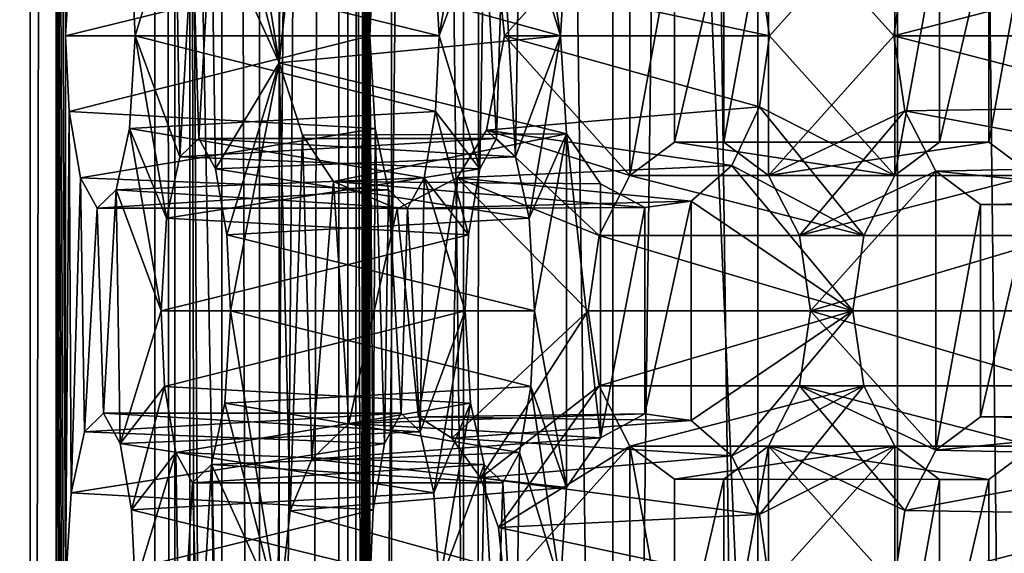
# Model space of a CAD drawing. Extents: x -50 to 75, y -102 to 102.
# Drawn here: x -29 to -28, y 49 to 50 of the extents above; entities that cross this region are included whole.
import ezdxf

# ---------------------------------------------------------------- set-up
doc = ezdxf.new("R2010")
doc.units = 0
doc.header["$MEASUREMENT"] = 0

msp = doc.modelspace()

# ---------------------------------------------------------------- linework, layer by layer
for points in [[(-15.0477, -36.5672), (-37.5182, 83.694298), (-9.7007, 43.4818)], [(-37.5182, -83.694298), (-37.5182, 83.694298), (-17.689699, -41.7523)], [(-17.689699, -41.7523), (-37.5182, 83.694298), (-15.0477, -36.5672)], [(-37.5182, 83.694298), (-35.952499, 82.445602), (-9.7007, 43.4818)], [(-39.081902, 82.447304, 2), (-15.0477, -36.5672, 2), (-9.7007, 43.4818, 2)], [(-39.081902, 82.447304, 2), (-39.081902, -82.447304, 2), (-17.689699, -41.7523, 2)], [(-39.081902, 82.447304, 2), (-17.689699, -41.7523, 2), (-15.0477, -36.5672, 2)], [(-36.820202, 80.6437, 2), (-39.081902, 82.447304, 2), (-9.7007, 43.4818, 2)], [(-9.7007, 43.4818), (-35.952499, 82.445602), (-10.5, 47.5)], [(-35.952499, 82.445602), (-34, 82), (-10.5, 47.5)], [(-10.5, 47.5), (-34, 82), (-9.7007, 51.5182)], [(-36.820202, 80.6437, 2), (-9.7007, 43.4818, 2), (-10.5, 47.5, 2)], [(-34, 80, 2), (-36.820202, 80.6437, 2), (-10.5, 47.5, 2)], [(-34, 80, 2), (-10.5, 47.5, 2), (-9.7007, 51.5182, 2)], [(-31.880646, 62.000114, 253.169983), (-26.1737, 47.500095, 248.380981), (-31.880753, 33.000114, 253.169983)], [(-31.880646, 62.000114, 253.169983), (-24.833094, 49.250092, 247.255981), (-25.346094, 49.11689, 247.686981)], [(-31.880646, 62.000114, 253.169983), (-25.346094, 49.11689, 247.686981), (-25.781096, 48.737492, 248.051987)], [(-31.880646, 62.000114, 253.169983), (-25.781096, 48.737492, 248.051987), (-26.071697, 48.169796, 248.294983)], [(-31.880646, 62.000114, 253.169983), (-26.071697, 48.169796, 248.294983), (-26.1737, 47.500095, 248.380981)], [(-31.880646, 62.000114, 253.169983), (-14.644648, 62.000053, 238.706985), (-24.833094, 49.250092, 247.255981)], [(-28.454075, 57.579655, 254.166794), (-28.454611, 37.420414, 254.167267), (-28.83588, 56.859695, 253.711807)], [(-28.178831, 37.636395, 253.935867), (-28.454611, 37.420414, 254.167267), (-28.454075, 57.579655, 254.166794)], [(-28.178831, 37.636395, 253.935867), (-28.454075, 57.579655, 254.166794), (-28.178307, 57.363655, 253.93541)], [(-28.74345, 57.363674, 253.464432), (-28.711128, 37.636414, 253.199905), (-28.743975, 37.636414, 253.46489)], [(-28.74345, 57.363674, 253.464432), (-28.743975, 37.636414, 253.46489), (-28.645824, 37.63641, 253.713165)], [(-28.74345, 57.363674, 253.464432), (-28.710604, 57.363674, 253.199448), (-28.711128, 37.636414, 253.199905)], [(-28.6453, 57.36367, 253.712708), (-28.74345, 57.363674, 253.464432), (-28.645824, 37.63641, 253.713165)], [(-28.710604, 57.363674, 253.199448), (-28.55485, 57.36367, 252.982605), (-28.711128, 37.636414, 253.199905)], [(-28.55485, 57.36367, 252.982605), (-28.555374, 37.63641, 252.983078), (-28.711128, 37.636414, 253.199905)], [(-28.440231, 57.363663, 253.883682), (-28.6453, 57.36367, 253.712708), (-28.645824, 37.63641, 253.713165)], [(-28.440231, 57.363663, 253.883682), (-28.645824, 37.63641, 253.713165), (-28.440756, 37.636406, 253.88414)], [(-28.55485, 57.36367, 252.982605), (-28.314781, 37.636398, 252.867355), (-28.555374, 37.63641, 252.983078)], [(-28.55485, 57.36367, 252.982605), (-28.314255, 57.363663, 252.866898), (-28.314781, 37.636398, 252.867355)], [(-28.178307, 57.363655, 253.93541), (-28.440231, 57.363663, 253.883682), (-28.440756, 37.636406, 253.88414)], [(-28.178307, 57.363655, 253.93541), (-28.440756, 37.636406, 253.88414), (-28.178831, 37.636395, 253.935867)], [(-28.314255, 57.363663, 252.866898), (-28.048105, 37.636391, 252.881027), (-28.314781, 37.636398, 252.867355)], [(-28.314255, 57.363663, 252.866898), (-28.047581, 57.363651, 252.880569), (-28.048105, 37.636391, 252.881027)], [(-28.047581, 57.363651, 252.880569), (-27.820648, 37.636383, 253.020813), (-28.048105, 37.636391, 252.881027)], [(-28.047581, 57.363651, 252.880569), (-27.820122, 57.363644, 253.020355), (-27.820648, 37.636383, 253.020813)], [(-28.860039, 56.859695, 254.989319), (-29.112762, 56.859703, 254.688126), (-29.11326, 38.140408, 254.688568)], [(-28.860537, 38.1404, 254.989761), (-28.860039, 56.859695, 254.989319), (-29.11326, 38.140408, 254.688568)], [(-28.880219, 38.140404, 253.677109), (-28.879721, 56.859695, 253.676666), (-28.83588, 56.859695, 253.711807)], [(-28.836378, 38.1404, 253.712234), (-28.880219, 38.140404, 253.677109), (-28.83588, 56.859695, 253.711807)], [(-28.860537, 38.1404, 254.989761), (-28.827129, 47.242657, 255.17749), (-28.860039, 56.859695, 254.989319)], [(-28.827061, 49.816559, 255.177429), (-28.827047, 50.331341, 255.177414), (-28.860039, 56.859695, 254.989319)], [(-28.827074, 49.301781, 255.177429), (-28.827061, 49.816559, 255.177429), (-28.860039, 56.859695, 254.989319)], [(-28.827089, 48.786999, 255.177444), (-28.827074, 49.301781, 255.177429), (-28.860039, 56.859695, 254.989319)], [(-28.827103, 48.272217, 255.17746), (-28.827089, 48.786999, 255.177444), (-28.860039, 56.859695, 254.989319)], [(-28.827116, 47.757439, 255.177475), (-28.827103, 48.272217, 255.17746), (-28.860039, 56.859695, 254.989319)], [(-28.827129, 47.242657, 255.17749), (-28.827116, 47.757439, 255.177475), (-28.860039, 56.859695, 254.989319)], [(-28.83588, 56.859695, 253.711807), (-28.454611, 37.420414, 254.167267), (-28.836378, 38.1404, 253.712234)], [(-28.724485, 56.859692, 254.628632), (-28.724983, 38.140396, 254.629059), (-28.681141, 38.140396, 254.6642)], [(-28.724983, 38.140396, 254.629059), (-28.724485, 56.859692, 254.628632), (-28.562515, 56.859684, 254.821655)], [(-28.724983, 38.140396, 254.629059), (-28.562515, 56.859684, 254.821655), (-28.563013, 38.140388, 254.822098)], [(-28.680643, 56.859688, 254.663757), (-28.724485, 56.859692, 254.628632), (-28.681141, 38.140396, 254.6642)], [(-28.680643, 56.859688, 254.663757), (-28.681141, 38.140396, 254.6642), (-28.627226, 38.140392, 254.679916)], [(-28.626728, 56.859688, 254.679489), (-28.680643, 56.859688, 254.663757), (-28.627226, 38.140392, 254.679916)], [(-28.5709, 56.859688, 254.67337), (-28.627226, 38.140392, 254.679916), (-28.571398, 38.140388, 254.673798)], [(-28.5709, 56.859688, 254.67337), (-28.626728, 56.859688, 254.679489), (-28.627226, 38.140392, 254.679916)], [(-28.5709, 56.859688, 254.67337), (-28.571398, 38.140388, 254.673798), (-28.52212, 38.140388, 254.64682)], [(-28.521622, 56.859684, 254.646378), (-28.5709, 56.859688, 254.67337), (-28.52212, 38.140388, 254.64682)], [(-28.563013, 38.140388, 254.822098), (-28.562515, 56.859684, 254.821655), (-28.542021, 55.479137, 254.938263)], [(-28.521622, 56.859684, 254.646378), (-28.52212, 38.140388, 254.64682), (-27.722376, 38.140362, 253.9758)], [(-28.521622, 56.859684, 254.646378), (-27.722376, 38.140362, 253.9758), (-27.721878, 56.859657, 253.975357)], [(-24.7349, 47.500088, 249.784988), (-30.212067, 56.500111, 254.380981), (-30.212132, 38.500111, 254.380981)], [(-23.283295, 49.011185, 248.565979), (-30.212067, 56.500111, 254.380981), (-23.811794, 49.011185, 249.009979)], [(-23.811794, 49.011185, 249.009979), (-30.212067, 56.500111, 254.380981), (-24.287897, 48.711887, 249.408981)], [(-24.287897, 48.711887, 249.408981), (-30.212067, 56.500111, 254.380981), (-24.617298, 48.172588, 249.685989)], [(-24.617298, 48.172588, 249.685989), (-30.212067, 56.500111, 254.380981), (-24.7349, 47.500088, 249.784988)], [(-15.274267, 56.500053, 241.845978), (-30.212067, 56.500111, 254.380981), (-23.283295, 49.011185, 248.565979)], [(-28.563013, 38.140388, 254.822098), (-28.542021, 55.479137, 254.938263), (-28.542034, 54.964355, 254.938263)], [(-28.563013, 38.140388, 254.822098), (-28.542034, 54.964355, 254.938263), (-28.542048, 54.449577, 254.938278)], [(-28.563013, 38.140388, 254.822098), (-28.542048, 54.449577, 254.938278), (-28.542063, 53.934795, 254.938293)], [(-28.563013, 38.140388, 254.822098), (-28.542063, 53.934795, 254.938293), (-28.542076, 53.420013, 254.938309)], [(-28.563013, 38.140388, 254.822098), (-28.542076, 53.420013, 254.938309), (-28.542089, 52.905231, 254.938324)], [(-28.563013, 38.140388, 254.822098), (-28.542089, 52.905231, 254.938324), (-28.542103, 52.390453, 254.938324)], [(-28.563013, 38.140388, 254.822098), (-28.542103, 52.390453, 254.938324), (-28.542116, 51.875671, 254.938339)], [(-28.563013, 38.140388, 254.822098), (-28.542116, 51.875671, 254.938339), (-28.54213, 51.360893, 254.938354)], [(-28.563013, 38.140388, 254.822098), (-28.54213, 51.360893, 254.938354), (-28.542145, 50.846111, 254.93837)], [(-28.563013, 38.140388, 254.822098), (-28.542145, 50.846111, 254.93837), (-28.542158, 50.331329, 254.93837)], [(-28.627031, 49.791351, 256.169861), (-28.627016, 50.356331, 256.16983), (-28.672703, 50.073944, 256.052704)], [(-28.622112, 50.284534, 256.174591), (-28.627016, 50.356331, 256.16983), (-28.627031, 49.791351, 256.169861)], [(-28.827061, 49.816559, 255.177429), (-28.823658, 50.260441, 255.196228), (-28.827047, 50.331341, 255.177414)], [(-28.563013, 38.140388, 254.822098), (-28.542158, 50.331329, 254.93837), (-28.542171, 49.816551, 254.938385)], [(-28.542171, 49.816551, 254.938385), (-28.542158, 50.331329, 254.93837), (-28.538855, 49.887447, 254.957275)], [(-28.616585, 49.886547, 256.180267), (-28.622112, 50.284534, 256.174591), (-28.627031, 49.791351, 256.169861)], [(-28.827061, 49.816559, 255.177429), (-28.82197, 49.903255, 255.206039), (-28.823658, 50.260441, 255.196228)], [(-28.627031, 49.791351, 256.169861), (-28.672703, 50.073944, 256.052704), (-28.677795, 49.987247, 256.024109)], [(-28.40173, 49.94104, 255.735031), (-28.391144, 50.003036, 255.794937), (-28.3634, 49.816544, 255.952316)], [(-28.3634, 49.816544, 255.952316), (-28.391144, 50.003036, 255.794937), (-28.357706, 49.908237, 255.984604)], [(-28.627031, 49.791351, 256.169861), (-28.677795, 49.987247, 256.024109), (-28.690405, 49.929848, 255.952438)], [(-28.477175, 49.816547, 255.306763), (-28.482262, 49.903244, 255.278137), (-28.447659, 49.98724, 255.474014)], [(-28.477175, 49.816547, 255.306763), (-28.447659, 49.98724, 255.474014), (-28.435053, 49.92984, 255.54567)], [(-28.298416, 49.947235, 256.559296), (-28.421568, 49.870941, 256.412537), (-28.415913, 49.816544, 256.419281)], [(-28.298416, 49.947235, 256.559296), (-28.415913, 49.816544, 256.419281), (-28.298424, 49.685844, 256.559326)], [(-28.256639, 49.916035, 256.6091), (-28.298416, 49.947235, 256.559296), (-28.298424, 49.685844, 256.559326)], [(-28.168591, 49.685841, 256.71405), (-28.168585, 49.947231, 256.71405), (-28.210367, 49.717041, 256.664246)], [(-28.168585, 49.947231, 256.71405), (-28.210363, 49.916031, 256.664246), (-28.210367, 49.717041, 256.664246)], [(-28.176905, 49.883133, 256.200073), (-28.05022, 49.947227, 256.351074), (-28.167717, 49.816536, 256.211029)], [(-28.051096, 49.816532, 256.854065), (-28.168585, 49.947231, 256.71405), (-28.168591, 49.685841, 256.71405)], [(-28.040745, 49.886829, 256.866394), (-28.168585, 49.947231, 256.71405), (-28.051096, 49.816532, 256.854065)], [(-28.167717, 49.816536, 256.211029), (-28.05022, 49.947227, 256.351074), (-28.050228, 49.685837, 256.351074)], [(-28.05022, 49.947227, 256.351074), (-28.008444, 49.916027, 256.400848), (-28.050228, 49.685837, 256.351074)], [(-27.920387, 49.94722, 256.505798), (-27.920395, 49.685833, 256.505798), (-27.962172, 49.717033, 256.455994)], [(-27.962166, 49.916023, 256.455994), (-27.920387, 49.94722, 256.505798), (-27.962172, 49.717033, 256.455994)], [(-28.723804, 49.941051, 255.763138), (-28.765453, 49.887455, 255.526978), (-28.762064, 49.816559, 255.545792)], [(-28.719948, 49.703259, 255.784698), (-28.723804, 49.941051, 255.763138), (-28.762064, 49.816559, 255.545792)], [(-28.719948, 49.703259, 255.784698), (-28.708208, 49.912651, 255.85173), (-28.723804, 49.941051, 255.763138)], [(-28.405521, 49.703247, 255.713409), (-28.417393, 49.91264, 255.646362), (-28.40173, 49.94104, 255.735031)], [(-28.405521, 49.703247, 255.713409), (-28.40173, 49.94104, 255.735031), (-28.3634, 49.816544, 255.952316)], [(-28.702209, 49.720459, 255.88533), (-28.690405, 49.929848, 255.952438), (-28.708208, 49.912651, 255.85173)], [(-28.686548, 49.692059, 255.974014), (-28.690405, 49.929848, 255.952438), (-28.702209, 49.720459, 255.88533)], [(-28.627031, 49.791351, 256.169861), (-28.690405, 49.929848, 255.952438), (-28.686548, 49.692059, 255.974014)], [(-28.477175, 49.816547, 255.306763), (-28.435053, 49.92984, 255.54567), (-28.438921, 49.692051, 255.524109)], [(-28.438921, 49.692051, 255.524109), (-28.435053, 49.92984, 255.54567), (-28.423323, 49.720448, 255.612701)], [(-28.423323, 49.720448, 255.612701), (-28.435053, 49.92984, 255.54567), (-28.417393, 49.91264, 255.646362)], [(-28.256645, 49.717041, 256.6091), (-28.256639, 49.916035, 256.6091), (-28.298424, 49.685844, 256.559326)], [(-28.210363, 49.916031, 256.664246), (-28.256639, 49.916035, 256.6091), (-28.256645, 49.717041, 256.6091)], [(-28.210367, 49.717041, 256.664246), (-28.210363, 49.916031, 256.664246), (-28.256645, 49.717041, 256.6091)], [(-28.008444, 49.916027, 256.400848), (-28.00845, 49.717033, 256.400848), (-28.050228, 49.685837, 256.351074)], [(-28.008444, 49.916027, 256.400848), (-27.962166, 49.916023, 256.455994), (-28.00845, 49.717033, 256.400848)], [(-27.962166, 49.916023, 256.455994), (-27.962172, 49.717033, 256.455994), (-28.00845, 49.717033, 256.400848)], [(-28.702209, 49.720459, 255.88533), (-28.708208, 49.912651, 255.85173), (-28.719948, 49.703259, 255.784698)], [(-28.3634, 49.816544, 255.952316), (-28.357706, 49.908237, 255.984604), (-28.616585, 49.886547, 256.180267)], [(-28.423323, 49.720448, 255.612701), (-28.417393, 49.91264, 255.646362), (-28.405521, 49.703247, 255.713409)], [(-28.827061, 49.816559, 255.177429), (-28.538855, 49.887447, 254.957275), (-28.82197, 49.903255, 255.206039)], [(-28.482262, 49.903244, 255.278137), (-28.477175, 49.816547, 255.306763), (-28.765453, 49.887455, 255.526978)], [(-28.542171, 49.816551, 254.938385), (-28.538855, 49.887447, 254.957275), (-28.827061, 49.816559, 255.177429)], [(-28.765453, 49.887455, 255.526978), (-28.477175, 49.816547, 255.306763), (-28.762064, 49.816559, 255.545792)], [(-28.627031, 49.791351, 256.169861), (-28.3634, 49.816544, 255.952316), (-28.616585, 49.886547, 256.180267)], [(-28.176905, 49.883133, 256.200073), (-28.167717, 49.816536, 256.211029), (-28.421568, 49.870941, 256.412537)], [(-28.051096, 49.816532, 256.854065), (-27.793707, 49.883118, 256.656769), (-28.040745, 49.886829, 256.866394)], [(-27.802898, 49.816521, 256.645813), (-27.793707, 49.883118, 256.656769), (-28.051096, 49.816532, 256.854065)], [(-28.421568, 49.870941, 256.412537), (-28.167717, 49.816536, 256.211029), (-28.415913, 49.816544, 256.419281)], [(-28.827074, 49.301781, 255.177429), (-28.823671, 49.745663, 255.196243), (-28.827061, 49.816559, 255.177429)], [(-28.823671, 49.745663, 255.196243), (-28.542171, 49.816551, 254.938385), (-28.827061, 49.816559, 255.177429)], [(-28.537085, 49.729851, 254.96701), (-28.542171, 49.816551, 254.938385), (-28.823671, 49.745663, 255.196243)], [(-28.762064, 49.816559, 255.545792), (-28.480568, 49.745651, 255.287949), (-28.767155, 49.729858, 255.517181)], [(-28.732559, 49.645863, 255.713043), (-28.762064, 49.816559, 255.545792), (-28.767155, 49.729858, 255.517181)], [(-28.477175, 49.816547, 255.306763), (-28.480568, 49.745651, 255.287949), (-28.762064, 49.816559, 255.545792)], [(-28.719948, 49.703259, 255.784698), (-28.762064, 49.816559, 255.545792), (-28.732559, 49.645863, 255.713043)], [(-28.357712, 49.724846, 255.984604), (-28.3634, 49.816544, 255.952316), (-28.627031, 49.791351, 256.169861)], [(-28.563013, 38.140388, 254.822098), (-28.542171, 49.816551, 254.938385), (-28.542185, 49.301769, 254.9384)], [(-28.542185, 49.301769, 254.9384), (-28.542171, 49.816551, 254.938385), (-28.538868, 49.372665, 254.957291)], [(-28.538868, 49.372665, 254.957291), (-28.542171, 49.816551, 254.938385), (-28.537085, 49.729851, 254.96701)], [(-28.480568, 49.745651, 255.287949), (-28.477175, 49.816547, 255.306763), (-28.438921, 49.692051, 255.524109)], [(-28.415913, 49.816544, 256.419281), (-28.176908, 49.749939, 256.200073), (-28.432882, 49.728149, 256.399078)], [(-28.298424, 49.685844, 256.559326), (-28.415913, 49.816544, 256.419281), (-28.432882, 49.728149, 256.399078)], [(-28.167717, 49.816536, 256.211029), (-28.176908, 49.749939, 256.200073), (-28.415913, 49.816544, 256.419281)], [(-28.405521, 49.703247, 255.713409), (-28.3634, 49.816544, 255.952316), (-28.392914, 49.645851, 255.785065)], [(-28.392914, 49.645851, 255.785065), (-28.3634, 49.816544, 255.952316), (-28.357712, 49.724846, 255.984604)], [(-28.167717, 49.816536, 256.211029), (-28.050228, 49.685837, 256.351074), (-28.176908, 49.749939, 256.200073)], [(-28.051096, 49.816532, 256.854065), (-28.168591, 49.685841, 256.71405), (-28.040749, 49.746231, 256.866394)], [(-28.040749, 49.746231, 256.866394), (-27.793709, 49.749924, 256.656769), (-28.051096, 49.816532, 256.854065)], [(-27.793709, 49.749924, 256.656769), (-27.802898, 49.816521, 256.645813), (-28.051096, 49.816532, 256.854065)], [(-28.676043, 49.630062, 256.033997), (-28.627031, 49.791351, 256.169861), (-28.686548, 49.692059, 255.974014)], [(-28.672716, 49.559162, 256.052734), (-28.627031, 49.791351, 256.169861), (-28.676043, 49.630062, 256.033997)], [(-28.627045, 49.276573, 256.169861), (-28.627031, 49.791351, 256.169861), (-28.672716, 49.559162, 256.052734)], [(-28.6166, 49.371769, 256.180298), (-28.627031, 49.791351, 256.169861), (-28.627045, 49.276573, 256.169861)], [(-28.605162, 49.723656, 256.194061), (-28.357712, 49.724846, 255.984604), (-28.627031, 49.791351, 256.169861)], [(-28.605162, 49.723656, 256.194061), (-28.627031, 49.791351, 256.169861), (-28.6166, 49.371769, 256.180298)], [(-28.176908, 49.749939, 256.200073), (-28.202877, 49.695141, 256.169128), (-28.432882, 49.728149, 256.399078)], [(-28.176908, 49.749939, 256.200073), (-28.079151, 49.62944, 256.316589), (-28.202877, 49.695141, 256.169128)], [(-28.176908, 49.749939, 256.200073), (-28.050228, 49.685837, 256.351074), (-28.079151, 49.62944, 256.316589)], [(-27.767744, 49.695126, 256.687714), (-27.793709, 49.749924, 256.656769), (-28.040749, 49.746231, 256.866394)], [(-28.827074, 49.301781, 255.177429), (-28.821983, 49.388474, 255.206055), (-28.823671, 49.745663, 255.196243)], [(-28.813164, 49.683662, 255.256226), (-28.537085, 49.729851, 254.96701), (-28.823671, 49.745663, 255.196243)], [(-28.821983, 49.388474, 255.206055), (-28.813164, 49.683662, 255.256226), (-28.823671, 49.745663, 255.196243)], [(-28.480568, 49.745651, 255.287949), (-28.491091, 49.683651, 255.228119), (-28.767155, 49.729858, 255.517181)], [(-28.491091, 49.683651, 255.228119), (-28.480568, 49.745651, 255.287949), (-28.449507, 49.630054, 255.464203)], [(-28.480568, 49.745651, 255.287949), (-28.438921, 49.692051, 255.524109), (-28.449507, 49.630054, 255.464203)], [(-28.040749, 49.746231, 256.866394), (-28.168591, 49.685841, 256.71405), (-28.139669, 49.62944, 256.748505)], [(-28.040749, 49.746231, 256.866394), (-28.139669, 49.62944, 256.748505), (-28.011892, 49.689835, 256.900787)], [(-28.011892, 49.689835, 256.900787), (-27.767744, 49.695126, 256.687714), (-28.040749, 49.746231, 256.866394)], [(-28.524477, 49.672455, 255.038666), (-28.537085, 49.729851, 254.96701), (-28.813164, 49.683662, 255.256226)], [(-28.767155, 49.729858, 255.517181), (-28.491091, 49.683651, 255.228119), (-28.779766, 49.672462, 255.445526)], [(-28.737715, 49.559166, 255.684357), (-28.767155, 49.729858, 255.517181), (-28.779766, 49.672462, 255.445526)], [(-28.737715, 49.559166, 255.684357), (-28.732559, 49.645863, 255.713043), (-28.767155, 49.729858, 255.517181)], [(-28.59634, 49.420166, 256.204285), (-28.605162, 49.723656, 256.194061), (-28.6166, 49.371769, 256.180298)], [(-28.576214, 49.680256, 256.228241), (-28.357712, 49.724846, 255.984604), (-28.605162, 49.723656, 256.194061)], [(-28.576214, 49.680256, 256.228241), (-28.605162, 49.723656, 256.194061), (-28.59634, 49.420166, 256.204285)], [(-28.325897, 49.678047, 256.022522), (-28.357712, 49.724846, 255.984604), (-28.576214, 49.680256, 256.228241)], [(-28.538868, 49.372665, 254.957291), (-28.537085, 49.729851, 254.96701), (-28.528282, 49.434662, 255.017197)], [(-28.528282, 49.434662, 255.017197), (-28.537085, 49.729851, 254.96701), (-28.524477, 49.672455, 255.038666)], [(-28.432882, 49.728149, 256.399078), (-28.202877, 49.695141, 256.169128), (-28.460264, 49.683552, 256.366425)], [(-28.327349, 49.629448, 256.524841), (-28.432882, 49.728149, 256.399078), (-28.460264, 49.683552, 256.366425)], [(-28.298424, 49.685844, 256.559326), (-28.432882, 49.728149, 256.399078), (-28.327349, 49.629448, 256.524841)], [(-28.387827, 49.559155, 255.81369), (-28.392914, 49.645851, 255.785065), (-28.357712, 49.724846, 255.984604)], [(-28.387827, 49.559155, 255.81369), (-28.357712, 49.724846, 255.984604), (-28.357719, 49.393459, 255.984619)], [(-28.357712, 49.724846, 255.984604), (-28.325903, 49.440254, 256.022522), (-28.357719, 49.393459, 255.984619)], [(-28.357712, 49.724846, 255.984604), (-28.325897, 49.678047, 256.022522), (-28.325903, 49.440254, 256.022522)], [(-28.719948, 49.703259, 255.784698), (-28.423323, 49.720448, 255.612701), (-28.702209, 49.720459, 255.88533)], [(-28.438921, 49.692051, 255.524109), (-28.423323, 49.720448, 255.612701), (-28.719948, 49.703259, 255.784698)], [(-28.702209, 49.720459, 255.88533), (-28.405521, 49.703247, 255.713409), (-28.686548, 49.692059, 255.974014)], [(-28.423323, 49.720448, 255.612701), (-28.405521, 49.703247, 255.713409), (-28.702209, 49.720459, 255.88533)], [(-28.298424, 49.685844, 256.559326), (-28.050228, 49.685837, 256.351074), (-28.256645, 49.717041, 256.6091)], [(-28.256645, 49.717041, 256.6091), (-28.00845, 49.717033, 256.400848), (-28.210367, 49.717041, 256.664246)], [(-28.050228, 49.685837, 256.351074), (-28.00845, 49.717033, 256.400848), (-28.256645, 49.717041, 256.6091)], [(-28.210367, 49.717041, 256.664246), (-27.962172, 49.717033, 256.455994), (-28.168591, 49.685841, 256.71405)], [(-28.00845, 49.717033, 256.400848), (-27.962172, 49.717033, 256.455994), (-28.210367, 49.717041, 256.664246)], [(-27.962172, 49.717033, 256.455994), (-27.920395, 49.685833, 256.505798), (-28.168591, 49.685841, 256.71405)], [(-28.732559, 49.645863, 255.713043), (-28.438921, 49.692051, 255.524109), (-28.719948, 49.703259, 255.784698)], [(-28.405521, 49.703247, 255.713409), (-28.392914, 49.645851, 255.785065), (-28.686548, 49.692059, 255.974014)], [(-28.202877, 49.695141, 256.169128), (-28.240992, 49.661842, 256.123718), (-28.460264, 49.683552, 256.366425)], [(-28.240992, 49.661842, 256.123718), (-28.202877, 49.695141, 256.169128), (-28.089437, 49.559143, 256.304352)], [(-28.202877, 49.695141, 256.169128), (-28.079151, 49.62944, 256.316589), (-28.089437, 49.559143, 256.304352)], [(-27.729631, 49.661827, 256.733154), (-27.767744, 49.695126, 256.687714), (-28.011892, 49.689835, 256.900787)], [(-28.449507, 49.630054, 255.464203), (-28.438921, 49.692051, 255.524109), (-28.732559, 49.645863, 255.713043)], [(-28.686548, 49.692059, 255.974014), (-28.392914, 49.645851, 255.785065), (-28.676043, 49.630062, 256.033997)], [(-28.327349, 49.629448, 256.524841), (-28.079151, 49.62944, 256.316589), (-28.298424, 49.685844, 256.559326)], [(-28.079151, 49.62944, 256.316589), (-28.050228, 49.685837, 256.351074), (-28.298424, 49.685844, 256.559326)], [(-28.168591, 49.685841, 256.71405), (-27.920395, 49.685833, 256.505798), (-28.139669, 49.62944, 256.748505)], [(-28.011892, 49.689835, 256.900787), (-28.139669, 49.62944, 256.748505), (-28.129387, 49.559143, 256.760773)], [(-27.920395, 49.685833, 256.505798), (-27.891474, 49.629433, 256.540283), (-28.139669, 49.62944, 256.748505)], [(-28.011892, 49.689835, 256.900787), (-28.129387, 49.559143, 256.760773), (-28.011898, 49.428444, 256.900787)], [(-27.970114, 49.658634, 256.950592), (-28.011892, 49.689835, 256.900787), (-28.011898, 49.428444, 256.900787)], [(-27.970114, 49.658634, 256.950592), (-27.729631, 49.661827, 256.733154), (-28.011892, 49.689835, 256.900787)], [(-28.809372, 49.445873, 255.27771), (-28.813164, 49.683662, 255.256226), (-28.821983, 49.388474, 255.206055)], [(-28.797567, 49.655266, 255.344818), (-28.524477, 49.672455, 255.038666), (-28.813164, 49.683662, 255.256226)], [(-28.809372, 49.445873, 255.27771), (-28.797567, 49.655266, 255.344818), (-28.813164, 49.683662, 255.256226)], [(-28.491091, 49.683651, 255.228119), (-28.506752, 49.655254, 255.13945), (-28.779766, 49.672462, 255.445526)], [(-28.56176, 49.453564, 256.245483), (-28.576214, 49.680256, 256.228241), (-28.59634, 49.420166, 256.204285)], [(-28.516634, 49.654453, 256.299255), (-28.284571, 49.655746, 256.071777), (-28.576214, 49.680256, 256.228241)], [(-28.284571, 49.655746, 256.071777), (-28.325897, 49.678047, 256.022522), (-28.576214, 49.680256, 256.228241)], [(-28.516634, 49.654453, 256.299255), (-28.576214, 49.680256, 256.228241), (-28.56176, 49.453564, 256.245483)], [(-28.460264, 49.683552, 256.366425), (-28.240992, 49.661842, 256.123718), (-28.516634, 49.654453, 256.299255)], [(-28.460264, 49.683552, 256.366425), (-28.516634, 49.654453, 256.299255), (-28.496393, 49.459862, 256.323395)], [(-28.494883, 49.445862, 255.206497), (-28.506752, 49.655254, 255.13945), (-28.491091, 49.683651, 255.228119)], [(-28.465221, 49.439758, 256.360535), (-28.460264, 49.683552, 256.366425), (-28.496393, 49.459862, 256.323395)], [(-28.494883, 49.445862, 255.206497), (-28.491091, 49.683651, 255.228119), (-28.452824, 49.559155, 255.445313)], [(-28.491091, 49.683651, 255.228119), (-28.449507, 49.630054, 255.464203), (-28.452824, 49.559155, 255.445313)], [(-28.337635, 49.559151, 256.512604), (-28.460264, 49.683552, 256.366425), (-28.465221, 49.439758, 256.360535)], [(-28.327349, 49.629448, 256.524841), (-28.460264, 49.683552, 256.366425), (-28.337635, 49.559151, 256.512604)], [(-28.325897, 49.678047, 256.022522), (-28.284571, 49.655746, 256.071777), (-28.325903, 49.440254, 256.022522)], [(-28.779766, 49.672462, 255.445526), (-28.506752, 49.655254, 255.13945), (-28.797567, 49.655266, 255.344818)], [(-28.791571, 49.46307, 255.378418), (-28.779766, 49.672462, 255.445526), (-28.797567, 49.655266, 255.344818)], [(-28.506752, 49.655254, 255.13945), (-28.524477, 49.672455, 255.038666), (-28.797567, 49.655266, 255.344818)], [(-28.775909, 49.434673, 255.467087), (-28.779766, 49.672462, 255.445526), (-28.791571, 49.46307, 255.378418)], [(-28.737715, 49.559166, 255.684357), (-28.779766, 49.672462, 255.445526), (-28.775909, 49.434673, 255.467087)], [(-28.528282, 49.434662, 255.017197), (-28.524477, 49.672455, 255.038666), (-28.512684, 49.463062, 255.105789)], [(-28.512684, 49.463062, 255.105789), (-28.524477, 49.672455, 255.038666), (-28.506752, 49.655254, 255.13945)], [(-28.240992, 49.661842, 256.123718), (-28.284571, 49.655746, 256.071777), (-28.516634, 49.654453, 256.299255)], [(-28.240992, 49.661842, 256.123718), (-28.240997, 49.456451, 256.123718), (-28.284575, 49.462551, 256.071777)], [(-28.284571, 49.655746, 256.071777), (-28.240992, 49.661842, 256.123718), (-28.284575, 49.462551, 256.071777)], [(-28.240992, 49.661842, 256.123718), (-28.089437, 49.559143, 256.304352), (-28.240997, 49.456451, 256.123718)], [(-27.970119, 49.459641, 256.950592), (-27.970114, 49.658634, 256.950592), (-28.011898, 49.428444, 256.900787)], [(-27.923773, 49.65863, 257.005829), (-27.970114, 49.658634, 256.950592), (-27.970119, 49.459641, 256.950592)], [(-27.923779, 49.459641, 257.005829), (-27.923773, 49.65863, 257.005829), (-27.970119, 49.459641, 256.950592)], [(-27.686054, 49.655724, 256.785095), (-27.729631, 49.661827, 256.733154), (-27.970114, 49.658634, 256.950592)], [(-27.923773, 49.65863, 257.005829), (-27.686054, 49.655724, 256.785095), (-27.970114, 49.658634, 256.950592)], [(-28.791571, 49.46307, 255.378418), (-28.797567, 49.655266, 255.344818), (-28.809372, 49.445873, 255.27771)], [(-28.496393, 49.459862, 256.323395), (-28.516634, 49.654453, 256.299255), (-28.56176, 49.453564, 256.245483)], [(-28.512684, 49.463062, 255.105789), (-28.506752, 49.655254, 255.13945), (-28.494883, 49.445862, 255.206497)], [(-28.284571, 49.655746, 256.071777), (-28.284575, 49.462551, 256.071777), (-28.325903, 49.440254, 256.022522)], [(-28.737715, 49.559166, 255.684357), (-28.449507, 49.630054, 255.464203), (-28.732559, 49.645863, 255.713043)], [(-28.392914, 49.645851, 255.785065), (-28.387827, 49.559155, 255.81369), (-28.676043, 49.630062, 256.033997)], [(-28.452824, 49.559155, 255.445313), (-28.449507, 49.630054, 255.464203), (-28.737715, 49.559166, 255.684357)], [(-28.676043, 49.630062, 256.033997), (-28.387827, 49.559155, 255.81369), (-28.672716, 49.559162, 256.052734)], [(-28.337635, 49.559151, 256.512604), (-28.089437, 49.559143, 256.304352), (-28.327349, 49.629448, 256.524841)], [(-28.089437, 49.559143, 256.304352), (-28.079151, 49.62944, 256.316589), (-28.327349, 49.629448, 256.524841)], [(-28.139669, 49.62944, 256.748505), (-27.891474, 49.629433, 256.540283), (-28.129387, 49.559143, 256.760773)], [(-27.891474, 49.629433, 256.540283), (-27.881191, 49.559135, 256.552521), (-28.129387, 49.559143, 256.760773)], [(-28.734324, 49.48827, 255.703171), (-28.737715, 49.559166, 255.684357), (-28.775909, 49.434673, 255.467087)], [(-28.734324, 49.48827, 255.703171), (-28.452824, 49.559155, 255.445313), (-28.737715, 49.559166, 255.684357)], [(-28.447674, 49.472458, 255.474014), (-28.452824, 49.559155, 255.445313), (-28.734324, 49.48827, 255.703171)], [(-28.672716, 49.559162, 256.052734), (-28.391157, 49.488255, 255.794952), (-28.677809, 49.472466, 256.024109)], [(-28.627045, 49.276573, 256.169861), (-28.672716, 49.559162, 256.052734), (-28.677809, 49.472466, 256.024109)], [(-28.387827, 49.559155, 255.81369), (-28.391157, 49.488255, 255.794952), (-28.672716, 49.559162, 256.052734)], [(-28.494883, 49.445862, 255.206497), (-28.452824, 49.559155, 255.445313), (-28.482275, 49.388462, 255.278152)], [(-28.482275, 49.388462, 255.278152), (-28.452824, 49.559155, 255.445313), (-28.447674, 49.472458, 255.474014)], [(-28.337635, 49.559151, 256.512604), (-28.465221, 49.439758, 256.360535), (-28.438419, 49.40276, 256.392487)], [(-28.337635, 49.559151, 256.512604), (-28.438419, 49.40276, 256.392487), (-28.327353, 49.488853, 256.524841)], [(-28.391157, 49.488255, 255.794952), (-28.387827, 49.559155, 255.81369), (-28.357719, 49.393459, 255.984619)], [(-28.327353, 49.488853, 256.524841), (-28.089437, 49.559143, 256.304352), (-28.337635, 49.559151, 256.512604)], [(-28.079155, 49.488846, 256.316589), (-28.089437, 49.559143, 256.304352), (-28.327353, 49.488853, 256.524841)], [(-28.240997, 49.456451, 256.123718), (-28.089437, 49.559143, 256.304352), (-28.202885, 49.423153, 256.169159)], [(-28.202885, 49.423153, 256.169159), (-28.089437, 49.559143, 256.304352), (-28.079155, 49.488846, 256.316589)], [(-28.129387, 49.559143, 256.760773), (-27.891478, 49.488838, 256.540283), (-28.139673, 49.488846, 256.748505)], [(-28.011898, 49.428444, 256.900787), (-28.129387, 49.559143, 256.760773), (-28.139673, 49.488846, 256.748505)], [(-27.881191, 49.559135, 256.552521), (-27.891478, 49.488838, 256.540283), (-28.129387, 49.559143, 256.760773)], [(-28.734324, 49.48827, 255.703171), (-28.775909, 49.434673, 255.467087), (-28.765467, 49.372673, 255.526993)], [(-28.723818, 49.42627, 255.763153), (-28.734324, 49.48827, 255.703171), (-28.765467, 49.372673, 255.526993)], [(-28.723818, 49.42627, 255.763153), (-28.447674, 49.472458, 255.474014), (-28.734324, 49.48827, 255.703171)], [(-28.391157, 49.488255, 255.794952), (-28.401743, 49.426258, 255.735046), (-28.677809, 49.472466, 256.024109)], [(-28.327353, 49.488853, 256.524841), (-28.438419, 49.40276, 256.392487), (-28.421581, 49.356163, 256.412567)], [(-28.327353, 49.488853, 256.524841), (-28.421581, 49.356163, 256.412567), (-28.298431, 49.432453, 256.559326)], [(-28.401743, 49.426258, 255.735046), (-28.391157, 49.488255, 255.794952), (-28.363413, 49.301762, 255.952332)], [(-28.363413, 49.301762, 255.952332), (-28.391157, 49.488255, 255.794952), (-28.357719, 49.393459, 255.984619)], [(-28.298431, 49.432453, 256.559326), (-28.079155, 49.488846, 256.316589), (-28.327353, 49.488853, 256.524841)], [(-28.050234, 49.432446, 256.351074), (-28.079155, 49.488846, 256.316589), (-28.298431, 49.432453, 256.559326)], [(-28.202885, 49.423153, 256.169159), (-28.079155, 49.488846, 256.316589), (-28.17692, 49.368351, 256.200104)], [(-28.17692, 49.368351, 256.200104), (-28.079155, 49.488846, 256.316589), (-28.050234, 49.432446, 256.351074)], [(-28.139673, 49.488846, 256.748505), (-27.920401, 49.432442, 256.505798), (-28.168598, 49.432449, 256.71405)], [(-28.04076, 49.372047, 256.866425), (-28.139673, 49.488846, 256.748505), (-28.168598, 49.432449, 256.71405)], [(-27.891478, 49.488838, 256.540283), (-27.920401, 49.432442, 256.505798), (-28.139673, 49.488846, 256.748505)], [(-28.011898, 49.428444, 256.900787), (-28.139673, 49.488846, 256.748505), (-28.04076, 49.372047, 256.866425)], [(-28.435066, 49.415062, 255.54567), (-28.447674, 49.472458, 255.474014), (-28.723818, 49.42627, 255.763153)], [(-28.677809, 49.472466, 256.024109), (-28.401743, 49.426258, 255.735046), (-28.690418, 49.41507, 255.952454)], [(-28.627045, 49.276573, 256.169861), (-28.677809, 49.472466, 256.024109), (-28.690418, 49.41507, 255.952454)], [(-28.477188, 49.301765, 255.306778), (-28.482275, 49.388462, 255.278152), (-28.447674, 49.472458, 255.474014)], [(-28.477188, 49.301765, 255.306778), (-28.447674, 49.472458, 255.474014), (-28.435066, 49.415062, 255.54567)], [(-28.809372, 49.445873, 255.27771), (-28.512684, 49.463062, 255.105789), (-28.791571, 49.46307, 255.378418)], [(-28.528282, 49.434662, 255.017197), (-28.512684, 49.463062, 255.105789), (-28.809372, 49.445873, 255.27771)], [(-28.791571, 49.46307, 255.378418), (-28.494883, 49.445862, 255.206497), (-28.775909, 49.434673, 255.467087)], [(-28.512684, 49.463062, 255.105789), (-28.494883, 49.445862, 255.206497), (-28.791571, 49.46307, 255.378418)], [(-28.56176, 49.453564, 256.245483), (-28.284575, 49.462551, 256.071777), (-28.496393, 49.459862, 256.323395)], [(-28.325903, 49.440254, 256.022522), (-28.284575, 49.462551, 256.071777), (-28.56176, 49.453564, 256.245483)], [(-28.284575, 49.462551, 256.071777), (-28.240997, 49.456451, 256.123718), (-28.496393, 49.459862, 256.323395)], [(-28.59634, 49.420166, 256.204285), (-28.325903, 49.440254, 256.022522), (-28.56176, 49.453564, 256.245483)], [(-28.496393, 49.459862, 256.323395), (-28.240997, 49.456451, 256.123718), (-28.465221, 49.439758, 256.360535)], [(-28.240997, 49.456451, 256.123718), (-28.202885, 49.423153, 256.169159), (-28.465221, 49.439758, 256.360535)], [(-28.011898, 49.428444, 256.900787), (-27.729637, 49.456432, 256.733154), (-27.970119, 49.459641, 256.950592)], [(-27.767752, 49.423134, 256.687744), (-27.729637, 49.456432, 256.733154), (-28.011898, 49.428444, 256.900787)], [(-27.970119, 49.459641, 256.950592), (-27.686058, 49.462532, 256.785095), (-27.923779, 49.459641, 257.005829)], [(-27.729637, 49.456432, 256.733154), (-27.686058, 49.462532, 256.785095), (-27.970119, 49.459641, 256.950592)], [(-28.821983, 49.388474, 255.206055), (-28.528282, 49.434662, 255.017197), (-28.809372, 49.445873, 255.27771)], [(-28.494883, 49.445862, 255.206497), (-28.482275, 49.388462, 255.278152), (-28.775909, 49.434673, 255.467087)], [(-28.357719, 49.393459, 255.984619), (-28.325903, 49.440254, 256.022522), (-28.59634, 49.420166, 256.204285)], [(-28.465221, 49.439758, 256.360535), (-28.202885, 49.423153, 256.169159), (-28.438419, 49.40276, 256.392487)], [(-28.538868, 49.372665, 254.957291), (-28.528282, 49.434662, 255.017197), (-28.821983, 49.388474, 255.206055)], [(-28.775909, 49.434673, 255.467087), (-28.482275, 49.388462, 255.278152), (-28.765467, 49.372673, 255.526993)], [(-28.723818, 49.42627, 255.763153), (-28.765467, 49.372673, 255.526993), (-28.762077, 49.301777, 255.545807)], [(-28.719961, 49.18848, 255.784714), (-28.723818, 49.42627, 255.763153), (-28.762077, 49.301777, 255.545807)], [(-28.708221, 49.397869, 255.851746), (-28.435066, 49.415062, 255.54567), (-28.723818, 49.42627, 255.763153)], [(-28.719961, 49.18848, 255.784714), (-28.708221, 49.397869, 255.851746), (-28.723818, 49.42627, 255.763153)], [(-28.401743, 49.426258, 255.735046), (-28.417406, 49.397861, 255.646378), (-28.690418, 49.41507, 255.952454)], [(-28.298431, 49.432453, 256.559326), (-28.421581, 49.356163, 256.412567), (-28.415926, 49.301762, 256.419312)], [(-28.405535, 49.188469, 255.713425), (-28.417406, 49.397861, 255.646378), (-28.401743, 49.426258, 255.735046)], [(-28.298431, 49.432453, 256.559326), (-28.415926, 49.301762, 256.419312), (-28.298437, 49.171062, 256.559326)], [(-28.405535, 49.188469, 255.713425), (-28.401743, 49.426258, 255.735046), (-28.363413, 49.301762, 255.952332)], [(-28.256659, 49.202263, 256.6091), (-28.298431, 49.432453, 256.559326), (-28.298437, 49.171062, 256.559326)], [(-28.256653, 49.401253, 256.6091), (-28.050234, 49.432446, 256.351074), (-28.298431, 49.432453, 256.559326)], [(-28.256653, 49.401253, 256.6091), (-28.298431, 49.432453, 256.559326), (-28.256659, 49.202263, 256.6091)], [(-28.008457, 49.401245, 256.400848), (-28.050234, 49.432446, 256.351074), (-28.256653, 49.401253, 256.6091)], [(-28.168604, 49.171059, 256.71405), (-28.168598, 49.432449, 256.71405), (-28.210382, 49.202259, 256.664276)], [(-28.168598, 49.432449, 256.71405), (-28.210377, 49.401253, 256.664276), (-28.210382, 49.202259, 256.664276)], [(-28.168598, 49.432449, 256.71405), (-27.962179, 49.401245, 256.456024), (-28.210377, 49.401253, 256.664276)], [(-28.17692, 49.368351, 256.200104), (-28.050234, 49.432446, 256.351074), (-28.16773, 49.301754, 256.21106)], [(-28.051109, 49.30175, 256.854065), (-28.168598, 49.432449, 256.71405), (-28.168604, 49.171059, 256.71405)], [(-27.920401, 49.432442, 256.505798), (-27.962179, 49.401245, 256.456024), (-28.168598, 49.432449, 256.71405)], [(-28.04076, 49.372047, 256.866425), (-28.168598, 49.432449, 256.71405), (-28.051109, 49.30175, 256.854065)], [(-28.16773, 49.301754, 256.21106), (-28.050234, 49.432446, 256.351074), (-28.050241, 49.171055, 256.351074)], [(-28.050234, 49.432446, 256.351074), (-28.008457, 49.401245, 256.400848), (-28.050241, 49.171055, 256.351074)], [(-28.04076, 49.372047, 256.866425), (-27.767752, 49.423134, 256.687744), (-28.011898, 49.428444, 256.900787)], [(-27.920401, 49.432442, 256.505798), (-27.920408, 49.171051, 256.505798), (-27.962185, 49.202251, 256.456024)], [(-27.962179, 49.401245, 256.456024), (-27.920401, 49.432442, 256.505798), (-27.962185, 49.202251, 256.456024)], [(-28.6166, 49.371769, 256.180298), (-28.357719, 49.393459, 255.984619), (-28.59634, 49.420166, 256.204285)], [(-28.202885, 49.423153, 256.169159), (-28.17692, 49.368351, 256.200104), (-28.438419, 49.40276, 256.392487)], [(-27.79372, 49.36834, 256.656799), (-27.767752, 49.423134, 256.687744), (-28.04076, 49.372047, 256.866425)], [(-28.690418, 49.41507, 255.952454), (-28.417406, 49.397861, 255.646378), (-28.708221, 49.397869, 255.851746)], [(-28.702225, 49.205677, 255.885345), (-28.690418, 49.41507, 255.952454), (-28.708221, 49.397869, 255.851746)], [(-28.417406, 49.397861, 255.646378), (-28.435066, 49.415062, 255.54567), (-28.708221, 49.397869, 255.851746)], [(-28.686563, 49.177277, 255.974014), (-28.690418, 49.41507, 255.952454), (-28.702225, 49.205677, 255.885345)], [(-28.627045, 49.276573, 256.169861), (-28.690418, 49.41507, 255.952454), (-28.686563, 49.177277, 255.974014)], [(-28.477188, 49.301765, 255.306778), (-28.435066, 49.415062, 255.54567), (-28.438934, 49.177269, 255.524124)], [(-28.438934, 49.177269, 255.524124), (-28.435066, 49.415062, 255.54567), (-28.423336, 49.205669, 255.612717)], [(-28.423336, 49.205669, 255.612717), (-28.435066, 49.415062, 255.54567), (-28.417406, 49.397861, 255.646378)], [(-28.438419, 49.40276, 256.392487), (-28.17692, 49.368351, 256.200104), (-28.421581, 49.356163, 256.412567)], [(-28.210382, 49.202259, 256.664276), (-28.210377, 49.401253, 256.664276), (-28.256659, 49.202263, 256.6091)], [(-28.210377, 49.401253, 256.664276), (-28.256653, 49.401253, 256.6091), (-28.256659, 49.202263, 256.6091)], [(-28.210377, 49.401253, 256.664276), (-28.008457, 49.401245, 256.400848), (-28.256653, 49.401253, 256.6091)], [(-27.962179, 49.401245, 256.456024), (-28.008457, 49.401245, 256.400848), (-28.210377, 49.401253, 256.664276)], [(-28.008457, 49.401245, 256.400848), (-28.008463, 49.202251, 256.400879), (-28.050241, 49.171055, 256.351074)], [(-27.962179, 49.401245, 256.456024), (-27.962185, 49.202251, 256.456024), (-28.008463, 49.202251, 256.400879)], [(-28.008457, 49.401245, 256.400848), (-27.962179, 49.401245, 256.456024), (-28.008463, 49.202251, 256.400879)], [(-28.702225, 49.205677, 255.885345), (-28.708221, 49.397869, 255.851746), (-28.719961, 49.18848, 255.784714)], [(-28.363413, 49.301762, 255.952332), (-28.357719, 49.393459, 255.984619), (-28.6166, 49.371769, 256.180298)], [(-28.423336, 49.205669, 255.612717), (-28.417406, 49.397861, 255.646378), (-28.405535, 49.188469, 255.713425)], [(-28.827074, 49.301781, 255.177429), (-28.538868, 49.372665, 254.957291), (-28.821983, 49.388474, 255.206055)], [(-28.482275, 49.388462, 255.278152), (-28.477188, 49.301765, 255.306778), (-28.765467, 49.372673, 255.526993)], [(-28.542185, 49.301769, 254.9384), (-28.538868, 49.372665, 254.957291), (-28.827074, 49.301781, 255.177429)], [(-28.765467, 49.372673, 255.526993), (-28.477188, 49.301765, 255.306778), (-28.762077, 49.301777, 255.545807)], [(-28.627045, 49.276573, 256.169861), (-28.363413, 49.301762, 255.952332), (-28.6166, 49.371769, 256.180298)], [(-28.051109, 49.30175, 256.854065), (-27.79372, 49.36834, 256.656799), (-28.04076, 49.372047, 256.866425)], [(-28.17692, 49.368351, 256.200104), (-28.16773, 49.301754, 256.21106), (-28.421581, 49.356163, 256.412567)], [(-27.802912, 49.301743, 256.645844), (-27.79372, 49.36834, 256.656799), (-28.051109, 49.30175, 256.854065)], [(-28.421581, 49.356163, 256.412567), (-28.16773, 49.301754, 256.21106), (-28.415926, 49.301762, 256.419312)]]:
    msp.add_3dface(points)

doc.saveas('drawing.dxf')
